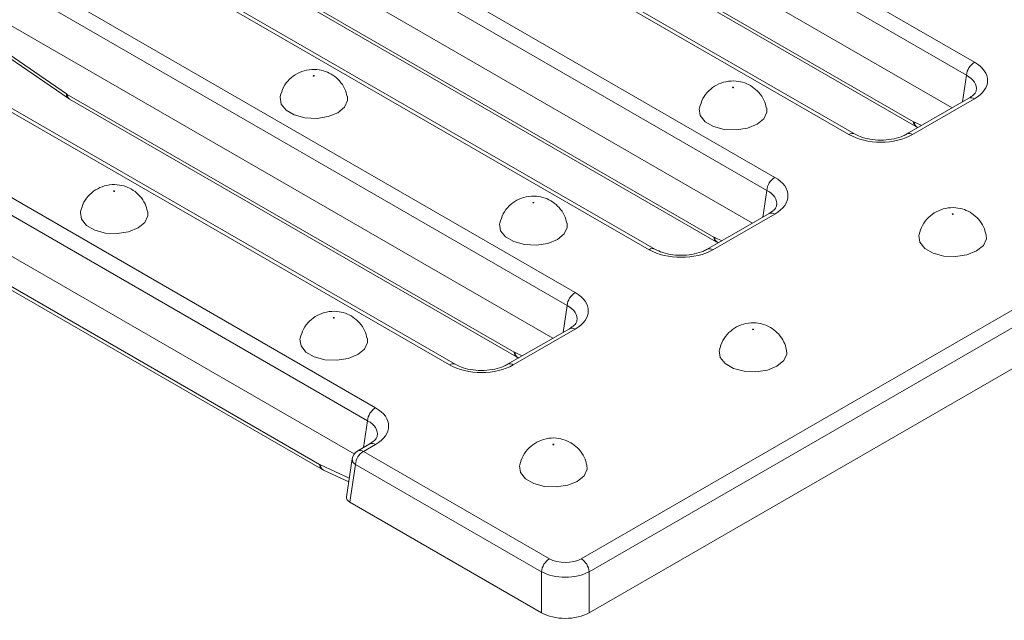
# Model space of a CAD drawing. Units: millimetres. Extents: x -7 to 2092, y 6 to 1455.
# Drawn here: x 1251 to 1425, y 440 to 546 of the extents above; entities that cross this region are included whole.
import ezdxf

# ---------------------------------------------------------------- set-up
doc = ezdxf.new("R2010")
doc.units = ezdxf.units.MM
doc.header["$LTSCALE"] = 5

msp = doc.modelspace()

# ---------------------------------------------------------------- linework, layer by layer
at = {"color": 7, "linetype": 'Continuous', "lineweight": 15}
for p, q in [((1350.427, 450.785), (2045.241, 851.892)), ((2046.649, 849.588), (1351.835, 448.481)), ((1351.835, 441.222), (2047.661, 842.913)), ((1314.353, 599.798), (1420.049, 538.781)), ((1418.64, 536.477), (1312.945, 597.494)), ((1416.112, 530.678), (1312.945, 590.235)), ((1397.835, 525.957), (1292.14, 586.974)), ((1398.835, 526.056), (1293.139, 587.073)), ((1278.998, 579.388), (1384.693, 518.371)), ((1383.285, 516.067), (1277.589, 577.083)), ((1330.126, 573.893), (1409.27, 528.204)), ((1330.539, 573.062), (1409.683, 527.373)), ((1380.756, 510.268), (1277.589, 569.825)), ((1363.48, 505.646), (1257.784, 566.663)), ((1362.48, 505.547), (1256.784, 566.564)), ((1243.643, 558.977), (1349.338, 497.961)), ((1347.929, 495.657), (1242.234, 556.673)), ((1294.771, 553.483), (1373.915, 507.794)), ((1295.183, 552.651), (1374.327, 506.963)), ((1345.401, 489.858), (1242.234, 549.415)), ((1327.124, 485.137), (1221.429, 546.154)), ((1328.124, 485.236), (1222.429, 546.253)), ((1241.183, 545.562), (1259.275, 533.161)), ((1241.465, 544.813), (1259.557, 532.412)), ((1208.287, 538.567), (1313.983, 477.55)), ((1312.574, 475.246), (1206.878, 536.263)), ((1259.416, 533.073), (1338.56, 487.384)), ((1259.828, 532.241), (1338.972, 486.552)), ((1419.049, 532.374), (1408.106, 526.056)), ((1420.049, 532.275), (1409.106, 525.957)), ((1419.049, 532.374), (1419.074, 532.387)), ((1310.22, 469.347), (1206.878, 529.005)), ((1409.974, 527.221), (1410.056, 527.182)), ((1224.946, 513.202), (1304.09, 467.513)), ((1225.359, 512.343), (1304.503, 466.654)), ((1383.694, 511.963), (1372.75, 505.646)), ((1384.693, 511.864), (1373.75, 505.547)), ((1383.694, 511.963), (1383.718, 511.977)), ((1374.619, 506.81), (1374.701, 506.772)), ((1348.338, 491.553), (1337.395, 485.236)), ((1349.338, 491.454), (1338.395, 485.137)), ((1348.338, 491.553), (1348.363, 491.567)), ((1339.264, 486.4), (1339.345, 486.362)), ((1312.983, 471.143), (1310.84, 469.906)), ((1313.983, 471.044), (1311.84, 469.807)), ((1312.983, 471.143), (1313.008, 471.157)), ((1311.84, 469.807), (1344.791, 450.785)), ((1309.863, 468.474), (1308.842, 461.741)), ((1310.431, 467.503), (1309.42, 460.828)), ((1343.382, 448.481), (1310.431, 467.503)), ((1304.798, 466.5), (1309.249, 464.425)), ((1343.382, 441.222), (1309.42, 460.828)), ((1343.382, 441.222), (1343.382, 448.481)), ((1351.835, 448.481), (1351.835, 441.222))]:
    msp.add_line(p, q, dxfattribs=at)
at = {"color": 8, "linetype": 'Continuous', "lineweight": 15}
for p, q in [((1417.919, 531.722), (1418.64, 536.477)), ((1409.41, 528.131), (1410.675, 527.539)), ((1382.564, 511.311), (1383.285, 516.067)), ((1374.054, 507.721), (1375.319, 507.129)), ((1347.209, 490.901), (1347.929, 495.657)), ((1338.699, 487.311), (1339.964, 486.719)), ((1311.853, 470.491), (1312.574, 475.246)), ((1304.229, 467.44), (1309.345, 465.056))]:
    msp.add_line(p, q, dxfattribs=at)
at = {"color": 7, "linetype": 'Continuous', "lineweight": 15, "flags": 128}
for points in [[(1303.002, 536.379), (1302.984, 536.363), (1302.977, 536.345), (1302.984, 536.326), (1303.002, 536.311), (1303.029, 536.3), (1303.061, 536.296), (1303.093, 536.3), (1303.12, 536.311), (1303.139, 536.326), (1303.145, 536.345), (1303.139, 536.363), (1303.12, 536.379), (1303.093, 536.39), (1303.061, 536.393), (1303.029, 536.39), (1303.002, 536.379)], [(1377.248, 534.338), (1377.275, 534.349), (1377.307, 534.352), (1377.339, 534.349), (1377.367, 534.338), (1377.385, 534.322), (1377.391, 534.304), (1377.385, 534.285), (1377.367, 534.27), (1377.339, 534.259), (1377.307, 534.255), (1377.275, 534.259), (1377.248, 534.27), (1377.23, 534.285), (1377.223, 534.304), (1377.23, 534.322), (1377.248, 534.338)], [(1309.016, 532.688), (1309.038, 531.96), (1308.499, 530.798), (1307.304, 529.813), (1305.597, 529.123), (1303.584, 528.812), (1301.508, 528.917), (1299.62, 529.425), (1298.146, 530.275), (1297.266, 531.366), (1297.084, 532.564), (1297.104, 532.677)], [(1371.353, 530.648), (1371.33, 530.523), (1371.512, 529.325), (1372.392, 528.234), (1373.866, 527.384), (1375.754, 526.875), (1377.83, 526.771), (1379.843, 527.082), (1381.55, 527.772), (1382.745, 528.757), (1383.285, 529.919), (1383.263, 530.641)], [(1267.646, 515.969), (1267.628, 515.953), (1267.622, 515.935), (1267.628, 515.916), (1267.646, 515.9), (1267.674, 515.89), (1267.706, 515.886), (1267.738, 515.89), (1267.765, 515.9), (1267.783, 515.916), (1267.79, 515.935), (1267.783, 515.953), (1267.765, 515.969), (1267.738, 515.979), (1267.706, 515.983), (1267.674, 515.979), (1267.646, 515.969)], [(1341.893, 513.928), (1341.92, 513.938), (1341.952, 513.942), (1341.984, 513.938), (1342.011, 513.928), (1342.03, 513.912), (1342.036, 513.894), (1342.03, 513.875), (1342.011, 513.859), (1341.984, 513.849), (1341.952, 513.845), (1341.92, 513.849), (1341.893, 513.859), (1341.874, 513.875), (1341.868, 513.894), (1341.874, 513.912), (1341.893, 513.928)], [(1273.66, 512.277), (1273.683, 511.55), (1273.144, 510.388), (1271.948, 509.403), (1270.242, 508.713), (1268.229, 508.401), (1266.153, 508.506), (1264.264, 509.015), (1262.791, 509.865), (1261.91, 510.956), (1261.729, 512.154), (1261.749, 512.267)], [(1416.139, 511.887), (1416.166, 511.897), (1416.198, 511.901), (1416.23, 511.897), (1416.258, 511.887), (1416.276, 511.871), (1416.282, 511.853), (1416.276, 511.834), (1416.258, 511.818), (1416.23, 511.808), (1416.198, 511.804), (1416.166, 511.808), (1416.139, 511.818), (1416.121, 511.834), (1416.114, 511.853), (1416.121, 511.871), (1416.139, 511.887)], [(1335.998, 510.237), (1335.975, 510.113), (1336.156, 508.915), (1337.037, 507.824), (1338.511, 506.974), (1340.399, 506.465), (1342.475, 506.36), (1344.488, 506.672), (1346.195, 507.362), (1347.39, 508.347), (1347.929, 509.509), (1347.908, 510.231)], [(1410.244, 508.196), (1410.221, 508.072), (1410.403, 506.873), (1411.283, 505.783), (1412.757, 504.933), (1414.645, 504.424), (1416.721, 504.319), (1418.734, 504.631), (1420.441, 505.321), (1421.636, 506.306), (1422.175, 507.468), (1422.154, 508.19)], [(1306.537, 493.518), (1306.565, 493.528), (1306.597, 493.532), (1306.629, 493.528), (1306.656, 493.518), (1306.674, 493.502), (1306.681, 493.483), (1306.674, 493.465), (1306.656, 493.449), (1306.629, 493.439), (1306.597, 493.435), (1306.565, 493.439), (1306.537, 493.449), (1306.519, 493.465), (1306.513, 493.483), (1306.519, 493.502), (1306.537, 493.518)], [(1380.784, 491.477), (1380.811, 491.487), (1380.843, 491.491), (1380.875, 491.487), (1380.902, 491.477), (1380.92, 491.461), (1380.927, 491.442), (1380.92, 491.424), (1380.902, 491.408), (1380.875, 491.398), (1380.843, 491.394), (1380.811, 491.398), (1380.784, 491.408), (1380.765, 491.424), (1380.759, 491.442), (1380.765, 491.461), (1380.784, 491.477)], [(1300.642, 489.827), (1300.62, 489.703), (1300.801, 488.504), (1301.682, 487.414), (1303.155, 486.563), (1305.044, 486.055), (1307.12, 485.95), (1309.132, 486.262), (1310.839, 486.952), (1312.035, 487.937), (1312.574, 489.099), (1312.552, 489.821)], [(1374.889, 487.786), (1374.866, 487.662), (1375.047, 486.463), (1375.928, 485.373), (1377.401, 484.522), (1379.29, 484.014), (1381.366, 483.909), (1383.379, 484.221), (1385.086, 484.911), (1386.281, 485.896), (1386.82, 487.058), (1386.799, 487.78)], [(1345.428, 471.067), (1345.455, 471.077), (1345.488, 471.081), (1345.52, 471.077), (1345.547, 471.067), (1345.565, 471.051), (1345.571, 471.032), (1345.565, 471.014), (1345.547, 470.998), (1345.52, 470.988), (1345.488, 470.984), (1345.455, 470.988), (1345.428, 470.998), (1345.41, 471.014), (1345.404, 471.032), (1345.41, 471.051), (1345.428, 471.067)], [(1339.533, 467.376), (1339.51, 467.251), (1339.692, 466.053), (1340.573, 464.963), (1342.046, 464.112), (1343.935, 463.604), (1346.01, 463.499), (1348.023, 463.81), (1349.73, 464.5), (1350.925, 465.486), (1351.465, 466.648), (1351.443, 467.369)]]:
    msp.add_lwpolyline(points, dxfattribs=at)
at = {"color": 7, "linetype": 'Continuous', "lineweight": 15}
for centre, radius, start, end in [((1421.732, 536.169), 3.108, 122.80086, 174.311), ((1386.377, 515.759), 3.108, 122.80086, 174.311), ((1351.022, 495.349), 3.108, 122.80086, 174.311), ((1315.666, 474.938), 3.108, 122.80086, 174.311), ((1311.84, 468.174), 2, 119.99731, 171.38371), ((1313.523, 467.195), 3.108, 122.80086, 174.311), ((1346.475, 448.173), 3.108, 122.80086, 174.311), ((1348.743, 448.173), 3.108, 5.689, 57.19914)]:
    msp.add_arc(centre, radius, start, end, dxfattribs=at)
at = {"color": 8, "linetype": 'Continuous', "lineweight": 15}
for centre, radius, start, end in [((1260.077, 533.035), 0.811, 171.05283, 230.15211), ((1260.375, 533.03), 0.96, 177.47922, 235.28496), ((1419.461, 531.459), 1.006, 54.20395, 112.61072), ((1410.229, 528.162), 0.96, 177.47478, 235.34061), ((1410.481, 528.165), 1.071, 181.79527, 241.79222), ((1398.42, 525.151), 0.996, 65.56648, 125.96066), ((1408.52, 525.148), 0.999, 54.08189, 113.9578), ((1384.105, 511.049), 1.006, 54.20395, 112.61072), ((1374.874, 507.752), 0.96, 177.47478, 235.34061), ((1375.125, 507.755), 1.071, 181.79527, 241.79222), ((1363.065, 504.741), 0.996, 65.56648, 125.96066), ((1373.164, 504.738), 0.999, 54.08189, 113.9578), ((1348.75, 490.638), 1.006, 54.20395, 112.61072), ((1339.518, 487.341), 0.96, 177.47478, 235.34061), ((1339.77, 487.344), 1.071, 181.79527, 241.79222), ((1327.709, 484.331), 0.996, 65.56648, 125.96066), ((1337.809, 484.328), 0.999, 54.08189, 113.9578), ((1313.394, 470.228), 1.006, 54.20395, 112.61072), ((1311.255, 469.002), 0.995, 54.01818, 114.67136), ((1305.062, 467.452), 0.974, 176.40317, 235.2393), ((1305.336, 467.468), 1.107, 181.42926, 240.89327), ((1310.926, 468.444), 1.064, 178.43542, 242.28962)]:
    msp.add_arc(centre, radius, start, end, dxfattribs=at)
at = {"color": 7, "linetype": 'Continuous', "lineweight": 15}
for centre, major_axis, ratio, start_param, end_param in [((1414.327, 535.528), (8.061, 0), 0.5729191, 5.5015852, 7.0647854), ((1259.342, 534.663), (-1.074, 1.688), 0.5464135, 2.233677, 2.3326951), ((1409.196, 529.794), (-1.074, 1.688), 0.5464135, 2.3326951, 2.4317133), ((1403.47, 529.26), (8, 0), 0.5816896, 3.9307889, 5.493989), ((1378.972, 515.118), (8.061, 0), 0.5729191, 5.5015852, 7.0647854), ((1373.841, 509.384), (-1.074, 1.688), 0.5464135, 2.3326951, 2.4317133), ((1368.115, 508.85), (8, 0), 0.5816896, 3.9307889, 5.493989), ((1343.617, 494.707), (8.061, 0), 0.5729191, 5.5015852, 7.0647854), ((1338.486, 488.974), (-1.074, 1.688), 0.5464135, 2.3326951, 2.4317133), ((1332.76, 488.44), (8, 0), 0.5816896, 3.9307889, 5.493989), ((1308.261, 474.297), (8.061, 0), 0.5729191, 5.5015852, 7.0647854), ((1304.04, 469.118), (-1.05, 1.703), 0.556894, 2.3399967, 2.4390148), ((1310.85, 461.642), (2.015, 0), 0.5729191, 3.0549973, 3.9231927), ((1347.609, 452.436), (4, 0), 0.5816896, 3.9307889, 5.493989), ((1347.609, 450.803), (6, 0), 0.5453447, 3.9307889, 5.493989), ((1347.609, 443.699), (6, 0), 0.5816896, 3.9307889, 5.493989)]:
    msp.add_ellipse(centre, major_axis=major_axis, ratio=ratio, start_param=start_param, end_param=end_param, dxfattribs=at)
at = {"color": 8, "linetype": 'Continuous', "lineweight": 15}
for centre in [(1414.327, 533.895), (1378.972, 513.485), (1343.617, 493.074), (1308.261, 472.664)]:
    msp.add_ellipse(centre, major_axis=(6.074, 0.297), ratio=0.5691365, start_param=6.1566902, end_param=7.036989, dxfattribs=at)
at = {"color": 7, "linetype": 'Continuous', "lineweight": 15}
for points, knots in [([(1308.967, 532.699), (1308.849, 533.174), (1308.597, 534.187), (1307.684, 535.477), (1306.507, 536.512), (1305.13, 537.202), (1303.531, 537.555), (1301.8, 537.453), (1300.128, 536.841), (1298.723, 535.799), (1297.62, 534.396), (1297.281, 533.254), (1297.109, 532.677)], [0, 0, 0, 0, 0.0885189, 0.1884559, 0.2814864, 0.3716983, 0.4655124, 0.5764256, 0.6823249, 0.7848367, 0.8914718, 1, 1, 1, 1]), ([(1383.22, 530.635), (1383.1, 531.119), (1382.847, 532.139), (1381.93, 533.436), (1380.753, 534.471), (1379.376, 535.161), (1377.777, 535.514), (1376.046, 535.412), (1374.374, 534.8), (1372.969, 533.758), (1371.873, 532.365), (1371.536, 531.235), (1371.368, 530.671)], [0, 0, 0, 0, 0.0900175, 0.1900372, 0.2831446, 0.3734311, 0.4673228, 0.5783278, 0.6843147, 0.7869112, 0.8936346, 1, 1, 1, 1]), ([(1420.343, 533.76), (1420.34, 533.698), (1420.331, 533.533), (1419.99, 533.007), (1419.353, 532.579), (1419.049, 532.374)], [0, 0, 0, 0, 0.2385436, 0.6360152, 1, 1, 1, 1]), ([(1259.557, 532.412), (1259.579, 532.397), (1259.668, 532.337), (1259.759, 532.282), (1259.828, 532.241)], [0, 0, 0, 0, 0.2471298, 1, 1, 1, 1]), ([(1409.683, 527.373), (1409.706, 527.359), (1409.802, 527.305), (1409.9, 527.257), (1409.974, 527.221)], [0, 0, 0, 0, 0.2464881, 1, 1, 1, 1]), ([(1408.106, 526.056), (1407.888, 525.941), (1407.249, 525.603), (1405.847, 525.168), (1403.944, 524.928), (1401.979, 525.016), (1400.158, 525.405), (1399.268, 525.843), (1398.835, 526.056)], [0, 0, 0, 0, 0.0926725, 0.2726455, 0.4556141, 0.6403915, 0.8247272, 1, 1, 1, 1]), ([(1273.611, 512.289), (1273.493, 512.764), (1273.242, 513.776), (1272.329, 515.067), (1271.151, 516.102), (1269.774, 516.792), (1268.175, 517.145), (1266.445, 517.043), (1264.772, 516.431), (1263.368, 515.389), (1262.265, 513.986), (1261.925, 512.843), (1261.754, 512.267)], [0, 0, 0, 0, 0.0885189, 0.1884559, 0.2814864, 0.3716983, 0.4655124, 0.5764256, 0.6823249, 0.7848367, 0.8914718, 1, 1, 1, 1]), ([(1347.864, 510.225), (1347.745, 510.708), (1347.492, 511.729), (1346.575, 513.026), (1345.397, 514.06), (1344.021, 514.751), (1342.422, 515.104), (1340.691, 515.002), (1339.018, 514.39), (1337.614, 513.348), (1336.518, 511.955), (1336.181, 510.825), (1336.013, 510.261)], [0, 0, 0, 0, 0.0900175, 0.1900372, 0.2831446, 0.3734311, 0.4673228, 0.5783278, 0.6843147, 0.7869112, 0.8936346, 1, 1, 1, 1]), ([(1384.988, 513.35), (1384.984, 513.288), (1384.975, 513.123), (1384.635, 512.597), (1383.998, 512.168), (1383.694, 511.963)], [0, 0, 0, 0, 0.2385436, 0.6360152, 1, 1, 1, 1]), ([(1422.111, 508.184), (1421.991, 508.667), (1421.738, 509.687), (1420.821, 510.985), (1419.644, 512.019), (1418.267, 512.71), (1416.668, 513.063), (1414.937, 512.961), (1413.265, 512.349), (1411.86, 511.307), (1410.764, 509.914), (1410.427, 508.784), (1410.259, 508.22)], [0, 0, 0, 0, 0.0900175, 0.1900372, 0.2831446, 0.3734311, 0.4673228, 0.5783278, 0.6843147, 0.7869112, 0.8936346, 1, 1, 1, 1]), ([(1372.75, 505.646), (1372.533, 505.531), (1371.894, 505.193), (1370.492, 504.758), (1368.589, 504.518), (1366.623, 504.605), (1364.802, 504.995), (1363.913, 505.433), (1363.48, 505.646)], [0, 0, 0, 0, 0.0926725, 0.2726455, 0.4556141, 0.6403915, 0.8247272, 1, 1, 1, 1]), ([(1374.327, 506.963), (1374.351, 506.949), (1374.447, 506.895), (1374.545, 506.847), (1374.619, 506.81)], [0, 0, 0, 0, 0.2464881, 1, 1, 1, 1]), ([(1312.509, 489.815), (1312.389, 490.298), (1312.137, 491.318), (1311.22, 492.616), (1310.042, 493.65), (1308.665, 494.341), (1307.066, 494.693), (1305.336, 494.592), (1303.663, 493.98), (1302.259, 492.938), (1301.162, 491.545), (1300.826, 490.415), (1300.658, 489.851)], [0, 0, 0, 0, 0.0900175, 0.1900372, 0.2831446, 0.3734311, 0.4673228, 0.5783278, 0.6843147, 0.7869112, 0.8936346, 1, 1, 1, 1]), ([(1349.632, 492.94), (1349.629, 492.878), (1349.62, 492.713), (1349.279, 492.187), (1348.643, 491.758), (1348.338, 491.553)], [0, 0, 0, 0, 0.2385436, 0.6360152, 1, 1, 1, 1]), ([(1386.755, 487.774), (1386.636, 488.257), (1386.383, 489.277), (1385.466, 490.575), (1384.288, 491.609), (1382.912, 492.3), (1381.312, 492.652), (1379.582, 492.551), (1377.909, 491.939), (1376.505, 490.897), (1375.409, 489.504), (1375.072, 488.374), (1374.904, 487.81)], [0, 0, 0, 0, 0.0900175, 0.1900372, 0.2831446, 0.3734311, 0.4673228, 0.5783278, 0.6843147, 0.7869112, 0.8936346, 1, 1, 1, 1]), ([(1338.972, 486.552), (1338.996, 486.539), (1339.091, 486.484), (1339.19, 486.436), (1339.264, 486.4)], [0, 0, 0, 0, 0.2464881, 1, 1, 1, 1]), ([(1337.395, 485.236), (1337.178, 485.121), (1336.539, 484.783), (1335.137, 484.348), (1333.233, 484.108), (1331.268, 484.195), (1329.447, 484.585), (1328.558, 485.023), (1328.124, 485.236)], [0, 0, 0, 0, 0.0926725, 0.2726455, 0.4556141, 0.6403915, 0.8247272, 1, 1, 1, 1]), ([(1314.277, 472.53), (1314.274, 472.468), (1314.265, 472.302), (1313.924, 471.777), (1313.287, 471.348), (1312.983, 471.143)], [0, 0, 0, 0, 0.2385436, 0.6360152, 1, 1, 1, 1]), ([(1351.4, 467.364), (1351.28, 467.847), (1351.027, 468.867), (1350.111, 470.165), (1348.933, 471.199), (1347.556, 471.889), (1345.957, 472.242), (1344.227, 472.141), (1342.554, 471.529), (1341.15, 470.486), (1340.053, 469.094), (1339.717, 467.964), (1339.549, 467.4)], [0, 0, 0, 0, 0.0900175, 0.1900372, 0.2831446, 0.3734311, 0.4673228, 0.5783278, 0.6843147, 0.7869112, 0.8936346, 1, 1, 1, 1]), ([(1304.503, 466.654), (1304.527, 466.64), (1304.623, 466.585), (1304.723, 466.537), (1304.798, 466.5)], [0, 0, 0, 0, 0.2465086, 1, 1, 1, 1])]:
    msp.add_open_spline(points, degree=3, knots=knots, dxfattribs=at)

doc.saveas('drawing.dxf')
